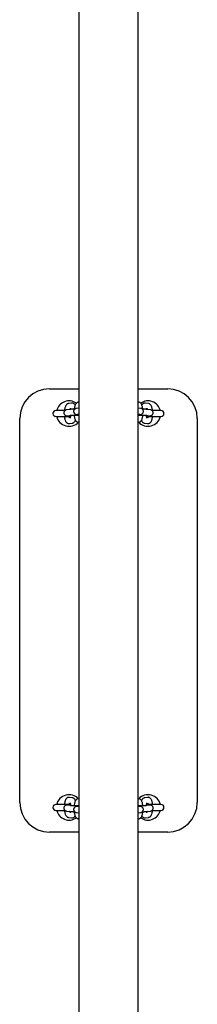
# Model space of a CAD drawing. Units: millimetres. Extents: x -3296 to 3704, y -3422 to 578.
# Drawn here: x 114 to 294, y -2422 to -1422 of the extents above; entities that cross this region are included whole.
import ezdxf

# ---------------------------------------------------------------- set-up
doc = ezdxf.new("R2010")
doc.units = ezdxf.units.MM

msp = doc.modelspace()

# ---------------------------------------------------------------- linework, layer by layer
at = {"color": 7, "linetype": 'Continuous', "lineweight": 25}
for p, q in [((173.8, 106.1), (173.8, -2949.3)), ((234.1, -2949.3), (234.1, 106.1)), ((144, -1796.6), (173.8, -1796.6)), ((234.1, -1796.6), (264, -1796.6)), ((173.8, -1809.9), (173.5, -1809.9)), ((234.5, -1809.9), (234.1, -1809.9)), ((159.8, -1818.6), (150.7, -1818.6)), ((164.4, -1817.4), (161.6, -1817.8)), ((166.4, -1811), (163.6, -1811.4)), ((164.5, -1817.3), (165.4, -1817.2)), ((173.8, -1816.1), (171.4, -1816.4)), ((236.5, -1816.4), (234.1, -1816.1)), ((244.4, -1811.4), (241.6, -1811)), ((242.6, -1817.2), (243.5, -1817.3)), ((243.7, -1817.3), (243.5, -1817.3)), ((246.4, -1817.8), (243.6, -1817.4)), ((257.2, -1818.6), (248.2, -1818.6)), ((114, -2216.6), (114, -1826.6)), ((150.7, -1824.6), (165.3, -1824.6)), ((162.4, -1823.8), (165.2, -1823.4)), ((162.4, -1823.8), (162.4, -1823.8)), ((165.2, -1825.6), (163.6, -1825.8)), ((165.4, -1824.9), (165.3, -1824.6)), ((172.3, -1822.3), (173.8, -1822.1)), ((172.3, -1822.3), (172.3, -1822.3)), ((173.4, -1823.2), (173.8, -1823.2)), ((173.8, -1824.4), (173.5, -1824.4)), ((234.1, -1822.1), (235.7, -1822.3)), ((234.1, -1823.2), (234.6, -1823.2)), ((234.5, -1824.4), (234.1, -1824.4)), ((234.6, -1823.2), (234.6, -1823.2)), ((235.7, -1822.3), (235.7, -1822.3)), ((242.6, -1824.6), (242.6, -1824.9)), ((242.6, -1824.6), (257.2, -1824.6)), ((242.8, -1823.4), (245.6, -1823.8)), ((244.4, -1825.8), (242.8, -1825.6)), ((245.6, -1823.8), (245.5, -1823.8)), ((294, -1826.6), (294, -2216.6)), ((164.5, -1831.8), (167.3, -1831.4)), ((240.7, -1831.4), (243.5, -1831.8)), ((243.5, -1831.8), (243.8, -1831.8)), ((243.5, -1831.8), (243.9, -1831.8)), ((165.3, -2218.6), (150.7, -2218.6)), ((165.2, -2219.8), (162.4, -2219.4)), ((162.4, -2219.4), (162.4, -2219.4)), ((163.6, -2217.3), (165.2, -2217.5)), ((164.5, -2211.4), (164, -2211.3)), ((164.5, -2211.4), (164.2, -2211.4)), ((167.3, -2211.8), (164.5, -2211.4)), ((165.3, -2218.6), (165.4, -2218.2)), ((173.8, -2220), (173.4, -2220)), ((173.4, -2220), (173.4, -2220)), ((173.5, -2218.7), (173.8, -2218.8)), ((234.1, -2218.8), (234.5, -2218.7)), ((234.6, -2220), (234.1, -2220)), ((243.5, -2211.4), (240.7, -2211.8)), ((242.6, -2218.3), (242.6, -2218.6)), ((257.2, -2218.6), (242.6, -2218.6)), ((242.8, -2217.5), (244.4, -2217.3)), ((245.6, -2219.4), (242.8, -2219.8)), ((245.6, -2219.4), (245.6, -2219.4)), ((150.7, -2224.6), (159.8, -2224.6)), ((161.6, -2225.3), (164.4, -2225.7)), ((164.3, -2225.8), (164.5, -2225.9)), ((165.4, -2226), (164.5, -2225.9)), ((171.4, -2226.7), (173.8, -2227.1)), ((173.8, -2221), (172.3, -2220.8)), ((172.3, -2220.8), (172.3, -2220.8)), ((235.7, -2220.8), (234.1, -2221)), ((234.1, -2227.1), (236.5, -2226.7)), ((235.7, -2220.8), (235.7, -2220.8)), ((243.5, -2225.9), (242.6, -2226)), ((243.6, -2225.7), (246.4, -2225.3)), ((248.2, -2224.6), (257.2, -2224.6)), ((163.6, -2231.8), (166.4, -2232.2)), ((173.5, -2233.2), (173.8, -2233.3)), ((234.1, -2233.3), (234.5, -2233.2)), ((241.6, -2232.2), (244.4, -2231.8)), ((173.8, -2246.6), (144, -2246.6)), ((264, -2246.6), (234.1, -2246.6))]:
    msp.add_line(p, q, dxfattribs=at)
for centre, radius, start, end in [((144, -1826.6), 30, 90, 180), ((264, -1826.6), 30, 0, 90), ((164, -1821.6), 12.9, 55.0316, 166.6013), ((244, -1821.6), 12.9, 13.3987, 125.044), ((150.7, -1821.6), 3, 90, 270), ((257.2, -1821.6), 3, 270, 90), ((164, -1821.6), 12.9, 193.3987, 316.9143), ((244, -1821.6), 12.9, 223.3578, 346.6013), ((164, -2221.6), 12.9, 43.3578, 166.6013), ((244, -2221.6), 12.9, 13.3987, 136.9143), ((144, -2216.6), 30, 180, 270), ((150.7, -2221.6), 3, 90, 270), ((257.2, -2221.6), 3, 270, 90), ((264, -2216.6), 30, 270, 0), ((164, -2221.6), 12.9, 193.3987, 305.044), ((244, -2221.6), 12.9, 235.0316, 346.6013)]:
    msp.add_arc(centre, radius, start, end, dxfattribs=at)
for points, knots in [([(173.5, -1809.9), (173.1, -1810), (172.5, -1810.2), (171.7, -1810.7), (171.1, -1811.3), (170.5, -1812.1), (170.1, -1813.1), (169.7, -1814.3), (169.4, -1815.7), (169.2, -1816.7), (169.2, -1817.2)], [0, 0, 0, 0, 0.105728, 0.202413, 0.301125, 0.410267, 0.542988, 0.712165, 0.863765, 1, 1, 1, 1]), ([(238.8, -1817.2), (238.7, -1816.8), (238.6, -1815.9), (238.4, -1814.6), (237.9, -1813.2), (237.4, -1812.1), (236.8, -1811.2), (236.1, -1810.5), (235.3, -1810.1), (234.7, -1810), (234.5, -1809.9)], [0, 0, 0, 0, 0.105189, 0.260621, 0.424062, 0.606576, 0.719983, 0.825712, 0.926456, 1, 1, 1, 1]), ([(161.6, -1817.8), (161.4, -1817.8), (161.2, -1817.9), (160.6, -1818), (160.1, -1818.3), (159.6, -1818.7), (159.1, -1819.4), (158.7, -1820.2), (158.7, -1821.1), (158.9, -1822), (159.3, -1822.7), (159.8, -1823.2), (160.3, -1823.5), (160.7, -1823.7), (161.1, -1823.8), (161.4, -1823.9), (161.9, -1823.9), (162.5, -1824), (163.6, -1824), (164.5, -1824.1), (165.3, -1824.1), (165.5, -1824.1)], [0, 0, 0, 0, 0.054347, 0.095865, 0.131601, 0.173674, 0.222591, 0.277028, 0.333678, 0.390171, 0.437814, 0.4796, 0.516582, 0.549295, 0.578834, 0.612052, 0.663241, 0.765552, 0.856812, 0.952936, 1, 1, 1, 1]), ([(163.6, -1811.4), (163.3, -1811.4), (162.6, -1811.6), (161.8, -1812.1), (161.2, -1812.7), (160.7, -1813.5), (160.2, -1814.5), (159.8, -1815.7), (159.5, -1817.1), (159.4, -1818.1), (159.3, -1818.6)], [0, 0, 0, 0, 0.106096, 0.203118, 0.302175, 0.411697, 0.544881, 0.714647, 0.866776, 1, 1, 1, 1]), ([(169.6, -1817.2), (169.2, -1817.2), (168.2, -1817.2), (166.9, -1817.2), (165.8, -1817.3), (165, -1817.3), (164.5, -1817.4), (164.4, -1817.4)], [0, 0, 0, 0, 0.201182, 0.405875, 0.612499, 0.824016, 1, 1, 1, 1]), ([(165.1, -1816.1), (165.1, -1816.1), (165.1, -1816), (165.2, -1816.2), (165.3, -1816.7), (165.4, -1817.1), (165.4, -1817.3)], [0, 0, 0, 0, 0.095887, 0.375026, 0.69411, 1, 1, 1, 1]), ([(170.2, -1812.9), (170.1, -1812.9), (170, -1812.6), (169.6, -1812.1), (168.8, -1811.4), (167.9, -1811), (167.1, -1810.9), (166.6, -1810.9), (166.4, -1811)], [0, 0, 0, 0, 0.033496, 0.259731, 0.473425, 0.682684, 0.891647, 1, 1, 1, 1]), ([(171.4, -1816.4), (171.3, -1816.4), (171, -1816.5), (170.5, -1816.6), (170, -1816.9), (169.4, -1817.3), (168.9, -1818), (168.6, -1818.8), (168.6, -1819.7), (168.8, -1820.6), (169.2, -1821.3), (169.6, -1821.8), (170.1, -1822.1), (170.6, -1822.3), (171, -1822.4), (171.3, -1822.5), (171.7, -1822.5), (172.4, -1822.6), (173.2, -1822.6), (173.7, -1822.6), (173.8, -1822.6)], [0, 0, 0, 0, 0.061378, 0.1082683, 0.1486272, 0.1961435, 0.2513892, 0.3128701, 0.3768485, 0.4406508, 0.494458, 0.5416503, 0.5834173, 0.6203627, 0.6537231, 0.6912392, 0.7490508, 0.8645979, 0.9676654, 1, 1, 1, 1]), ([(234.2, -1822.6), (234.3, -1822.6), (234.8, -1822.6), (235.6, -1822.6), (236.3, -1822.5), (236.7, -1822.5), (237.2, -1822.4), (237.7, -1822.2), (238.3, -1821.8), (238.8, -1821.3), (239.2, -1820.6), (239.4, -1819.6), (239.3, -1818.7), (239, -1817.9), (238.5, -1817.3), (238, -1816.9), (237.6, -1816.7), (237.2, -1816.5), (236.8, -1816.4), (236.6, -1816.4), (236.5, -1816.4)], [0, 0, 0, 0, 0.0347363, 0.1414142, 0.2527855, 0.3191837, 0.3666583, 0.4070828, 0.4525799, 0.50353, 0.562229, 0.6253425, 0.6955573, 0.7533777, 0.803328, 0.8474763, 0.8865087, 0.921684, 0.9553242, 1, 1, 1, 1]), ([(241.6, -1811), (241.2, -1810.9), (240.5, -1810.9), (239.6, -1811.2), (238.8, -1811.7), (238.2, -1812.3), (237.9, -1812.7), (237.8, -1812.9)], [0, 0, 0, 0, 0.209954, 0.41984, 0.61699, 0.816591, 1, 1, 1, 1]), ([(243.6, -1817.4), (243.5, -1817.4), (243.1, -1817.4), (242.5, -1817.3), (241.4, -1817.3), (240.2, -1817.2), (239.1, -1817.2), (238.5, -1817.2), (238.3, -1817.2)], [0, 0, 0, 0, 0.1117448, 0.3216938, 0.5224407, 0.7336996, 0.9400751, 1, 1, 1, 1]), ([(242.5, -1817.3), (242.6, -1817.1), (242.7, -1816.7), (242.8, -1816.3), (242.9, -1816), (242.9, -1816.1), (242.9, -1816.1)], [0, 0, 0, 0, 0.244511, 0.587282, 0.888166, 1, 1, 1, 1]), ([(242.5, -1824.1), (242.7, -1824.1), (243.4, -1824.1), (244.5, -1824), (245.5, -1824), (246.1, -1823.9), (246.6, -1823.9), (247, -1823.8), (247.6, -1823.6), (248.1, -1823.2), (248.7, -1822.7), (249.1, -1822), (249.3, -1821.1), (249.2, -1820.1), (248.9, -1819.3), (248.4, -1818.7), (247.9, -1818.3), (247.4, -1818.1), (247, -1817.9), (246.7, -1817.9), (246.5, -1817.8), (246.4, -1817.8)], [0, 0, 0, 0, 0.052892, 0.145883, 0.240277, 0.338825, 0.397577, 0.439585, 0.475355, 0.515613, 0.560697, 0.612637, 0.668483, 0.730613, 0.781775, 0.825974, 0.865039, 0.899577, 0.930702, 0.960468, 1, 1, 1, 1]), ([(248.6, -1818.6), (248.6, -1818.2), (248.5, -1817.3), (248.2, -1816), (247.8, -1814.6), (247.3, -1813.5), (246.6, -1812.6), (245.9, -1811.9), (245.1, -1811.5), (244.6, -1811.4), (244.4, -1811.4)], [0, 0, 0, 0, 0.10224, 0.258185, 0.422164, 0.60528, 0.719061, 0.825138, 0.926214, 1, 1, 1, 1]), ([(159.3, -1824.6), (159.3, -1825.1), (159.4, -1826.1), (159.8, -1827.6), (160.2, -1828.9), (160.7, -1829.9), (161.3, -1830.7), (162, -1831.3), (162.9, -1831.7), (163.8, -1831.8), (164.3, -1831.8), (164.5, -1831.8)], [0, 0, 0, 0, 0.13814, 0.282077, 0.436114, 0.56853, 0.669527, 0.764925, 0.858343, 0.951629, 1, 1, 1, 1]), ([(165.6, -1823.3), (165.6, -1823.7), (165.5, -1824.4), (165.3, -1825.3), (165.1, -1825.9), (165, -1826.2), (165, -1826.2), (165, -1826.2)], [0, 0, 0, 0, 0.221408, 0.477605, 0.690486, 0.878533, 1, 1, 1, 1]), ([(165.2, -1823.4), (165.2, -1823.3), (165.3, -1823.3), (165.7, -1823.3), (166.3, -1823.3), (167.3, -1823.2), (168.5, -1823.2), (169.8, -1823.2), (171.3, -1823.2), (172.5, -1823.2), (173.1, -1823.2), (173.4, -1823.2)], [0, 0, 0, 0, 0.069526, 0.160898, 0.274388, 0.400789, 0.533094, 0.667876, 0.803699, 0.939913, 1, 1, 1, 1]), ([(167.3, -1831.4), (167.6, -1831.3), (168.2, -1831.2), (169, -1830.6), (169.7, -1830), (170.2, -1829.3), (170.4, -1828.7), (170.6, -1828.4)], [0, 0, 0, 0, 0.199873, 0.38265, 0.569261, 0.775588, 1, 1, 1, 1]), ([(169.1, -1823.2), (169.2, -1823.7), (169.3, -1824.7), (169.6, -1826.2), (170, -1827.4), (170.5, -1828.5), (171.2, -1829.3), (171.9, -1829.9), (172.8, -1830.3), (173.5, -1830.4), (173.8, -1830.4), (173.8, -1830.4)], [0, 0, 0, 0, 0.1418328, 0.2932773, 0.4553485, 0.5946701, 0.7009346, 0.801308, 0.8995985, 0.9977497, 1, 1, 1, 1]), ([(234.3, -1830.4), (234.4, -1830.4), (234.9, -1830.4), (235.6, -1830.1), (236.4, -1829.6), (237, -1829), (237.6, -1828.2), (238, -1827.2), (238.4, -1826), (238.7, -1824.6), (238.8, -1823.7), (238.8, -1823.2)], [0, 0, 0, 0, 0.038352, 0.138857, 0.233262, 0.328842, 0.433699, 0.560103, 0.721832, 0.870235, 1, 1, 1, 1]), ([(234.6, -1823.2), (234.9, -1823.2), (235.6, -1823.2), (236.8, -1823.2), (238.3, -1823.2), (239.6, -1823.2), (240.8, -1823.2), (241.8, -1823.3), (242.4, -1823.3), (242.7, -1823.3), (242.7, -1823.3), (242.8, -1823.4)], [0, 0, 0, 0, 0.071233, 0.207214, 0.343476, 0.479511, 0.614846, 0.748641, 0.864621, 0.956809, 1, 1, 1, 1]), ([(237.4, -1828.4), (237.6, -1828.7), (237.8, -1829.4), (238.4, -1830.2), (239.1, -1830.8), (239.9, -1831.2), (240.5, -1831.3), (240.7, -1831.4)], [0, 0, 0, 0, 0.258013, 0.471896, 0.671298, 0.861298, 1, 1, 1, 1]), ([(243, -1826.2), (243, -1826.2), (243, -1826.3), (242.9, -1826.1), (242.8, -1825.7), (242.6, -1825), (242.5, -1824.1), (242.4, -1823.5), (242.4, -1823.3)], [0, 0, 0, 0, 0.041571, 0.207757, 0.397205, 0.613337, 0.852004, 1, 1, 1, 1]), ([(243.8, -1831.8), (244, -1831.8), (244.6, -1831.8), (245.5, -1831.5), (246.3, -1831), (246.9, -1830.4), (247.4, -1829.6), (247.9, -1828.7), (248.2, -1827.4), (248.5, -1826), (248.6, -1825), (248.7, -1824.6)], [0, 0, 0, 0, 0.070589, 0.16737, 0.258279, 0.350317, 0.45129, 0.573011, 0.728749, 0.871653, 1, 1, 1, 1]), ([(165.5, -2219), (165.2, -2219.1), (164.5, -2219.1), (163.5, -2219.1), (162.5, -2219.2), (161.8, -2219.2), (161.4, -2219.3), (160.9, -2219.4), (160.4, -2219.6), (159.8, -2219.9), (159.3, -2220.4), (158.9, -2221.2), (158.7, -2222.1), (158.8, -2223), (159.1, -2223.8), (159.6, -2224.4), (160.1, -2224.8), (160.5, -2225.1), (160.9, -2225.2), (161.3, -2225.3), (161.5, -2225.3), (161.6, -2225.3)], [0, 0, 0, 0, 0.052892, 0.145883, 0.240277, 0.338825, 0.397577, 0.439585, 0.475355, 0.515613, 0.560697, 0.612637, 0.668483, 0.730613, 0.781775, 0.825974, 0.865039, 0.899577, 0.930702, 0.960468, 1, 1, 1, 1]), ([(164.2, -2211.4), (163.9, -2211.4), (163.4, -2211.3), (162.5, -2211.6), (161.7, -2212.1), (161.1, -2212.7), (160.5, -2213.5), (160.1, -2214.5), (159.7, -2215.7), (159.4, -2217.1), (159.3, -2218.1), (159.3, -2218.6)], [0, 0, 0, 0, 0.070589, 0.16737, 0.258279, 0.350317, 0.45129, 0.573011, 0.728749, 0.871653, 1, 1, 1, 1]), ([(165, -2216.9), (165, -2216.9), (165, -2216.9), (165, -2217.1), (165.2, -2217.5), (165.4, -2218.2), (165.5, -2219), (165.6, -2219.6), (165.6, -2219.8)], [0, 0, 0, 0, 0.041571, 0.207757, 0.397205, 0.613337, 0.852004, 1, 1, 1, 1]), ([(173.4, -2220), (173.1, -2220), (172.4, -2220), (171.2, -2220), (169.7, -2220), (168.3, -2219.9), (167.1, -2219.9), (166.2, -2219.9), (165.6, -2219.8), (165.3, -2219.8), (165.2, -2219.8), (165.2, -2219.8)], [0, 0, 0, 0, 0.071233, 0.207214, 0.343476, 0.479511, 0.614846, 0.748641, 0.864621, 0.956809, 1, 1, 1, 1]), ([(170.5, -2214.8), (170.4, -2214.4), (170.1, -2213.8), (169.5, -2213), (168.8, -2212.4), (168, -2211.9), (167.5, -2211.8), (167.3, -2211.8)], [0, 0, 0, 0, 0.258013, 0.471896, 0.671298, 0.861298, 1, 1, 1, 1]), ([(173.7, -2212.8), (173.6, -2212.8), (173.1, -2212.8), (172.4, -2213), (171.6, -2213.5), (170.9, -2214.1), (170.4, -2214.9), (169.9, -2215.9), (169.6, -2217.1), (169.3, -2218.5), (169.2, -2219.5), (169.2, -2220)], [0, 0, 0, 0, 0.038352, 0.138857, 0.233262, 0.328842, 0.433699, 0.560103, 0.721832, 0.870235, 1, 1, 1, 1]), ([(238.8, -2220), (238.8, -2219.4), (238.6, -2218.4), (238.3, -2217), (237.9, -2215.7), (237.4, -2214.7), (236.8, -2213.9), (236.1, -2213.3), (235.2, -2212.9), (234.5, -2212.7), (234.1, -2212.7), (234.1, -2212.7)], [0, 0, 0, 0, 0.141833, 0.293277, 0.455348, 0.59467, 0.700935, 0.801308, 0.899598, 0.99775, 1, 1, 1, 1]), ([(242.8, -2219.8), (242.7, -2219.8), (242.7, -2219.8), (242.3, -2219.8), (241.6, -2219.9), (240.7, -2219.9), (239.5, -2219.9), (238.1, -2220), (236.7, -2220), (235.5, -2220), (234.8, -2220), (234.6, -2220)], [0, 0, 0, 0, 0.0695265, 0.1608976, 0.2743876, 0.4007885, 0.5330944, 0.6678755, 0.8036994, 0.9399129, 1, 1, 1, 1]), ([(240.7, -2211.8), (240.4, -2211.8), (239.7, -2212), (238.9, -2212.5), (238.3, -2213.1), (237.8, -2213.9), (237.5, -2214.4), (237.4, -2214.7)], [0, 0, 0, 0, 0.199873, 0.38265, 0.569261, 0.775588, 1, 1, 1, 1]), ([(242.4, -2219.8), (242.4, -2219.5), (242.5, -2218.8), (242.7, -2217.9), (242.8, -2217.3), (243, -2216.9), (243, -2216.9), (243, -2216.9)], [0, 0, 0, 0, 0.221408, 0.477605, 0.690486, 0.878533, 1, 1, 1, 1]), ([(246.4, -2225.3), (246.5, -2225.3), (246.8, -2225.3), (247.3, -2225.1), (247.9, -2224.8), (248.4, -2224.4), (248.9, -2223.8), (249.2, -2223), (249.3, -2222), (249.1, -2221.2), (248.7, -2220.5), (248.2, -2220), (247.7, -2219.6), (247.2, -2219.4), (246.9, -2219.3), (246.5, -2219.3), (246.1, -2219.2), (245.4, -2219.1), (244.4, -2219.1), (243.4, -2219.1), (242.7, -2219.1), (242.5, -2219)], [0, 0, 0, 0, 0.054347, 0.095865, 0.131601, 0.173674, 0.222591, 0.277028, 0.333678, 0.390171, 0.437814, 0.4796, 0.516582, 0.549295, 0.578834, 0.612052, 0.663241, 0.765552, 0.856812, 0.952936, 1, 1, 1, 1]), ([(248.7, -2218.6), (248.6, -2218.1), (248.5, -2217), (248.2, -2215.6), (247.8, -2214.3), (247.3, -2213.3), (246.7, -2212.5), (245.9, -2211.8), (245, -2211.4), (244.2, -2211.3), (243.7, -2211.4), (243.5, -2211.4)], [0, 0, 0, 0, 0.13814, 0.282077, 0.436114, 0.56853, 0.669527, 0.764925, 0.858343, 0.951629, 1, 1, 1, 1]), ([(159.3, -2224.6), (159.4, -2224.9), (159.5, -2225.8), (159.7, -2227.1), (160.1, -2228.6), (160.7, -2229.7), (161.3, -2230.6), (162, -2231.2), (162.8, -2231.6), (163.4, -2231.7), (163.6, -2231.8)], [0, 0, 0, 0, 0.10224, 0.258185, 0.422164, 0.60528, 0.719061, 0.825138, 0.926214, 1, 1, 1, 1]), ([(164.4, -2225.7), (164.5, -2225.8), (164.8, -2225.8), (165.5, -2225.8), (166.5, -2225.9), (167.8, -2225.9), (168.8, -2226), (169.5, -2226), (169.6, -2226)], [0, 0, 0, 0, 0.111745, 0.321694, 0.522441, 0.7337, 0.940075, 1, 1, 1, 1]), ([(165.4, -2225.8), (165.4, -2226), (165.3, -2226.4), (165.2, -2226.9), (165.1, -2227.1), (165.1, -2227.1), (165.1, -2227.1)], [0, 0, 0, 0, 0.244511, 0.587282, 0.888166, 1, 1, 1, 1]), ([(173.8, -2220.5), (173.7, -2220.5), (173.1, -2220.5), (172.4, -2220.6), (171.7, -2220.6), (171.2, -2220.7), (170.8, -2220.8), (170.2, -2221), (169.7, -2221.3), (169.2, -2221.9), (168.8, -2222.6), (168.5, -2223.5), (168.6, -2224.4), (169, -2225.2), (169.4, -2225.8), (169.9, -2226.2), (170.4, -2226.5), (170.8, -2226.6), (171.1, -2226.7), (171.3, -2226.7), (171.4, -2226.7)], [0, 0, 0, 0, 0.034736, 0.141414, 0.252785, 0.319184, 0.366658, 0.407083, 0.45258, 0.50353, 0.562229, 0.625343, 0.695557, 0.753378, 0.803328, 0.847476, 0.886509, 0.921684, 0.955324, 1, 1, 1, 1]), ([(169.2, -2226), (169.2, -2226.3), (169.3, -2227.2), (169.6, -2228.6), (170, -2230), (170.5, -2231.1), (171.2, -2232), (171.9, -2232.6), (172.7, -2233), (173.2, -2233.2), (173.5, -2233.2)], [0, 0, 0, 0, 0.105189, 0.260621, 0.424062, 0.606576, 0.719983, 0.825712, 0.926456, 1, 1, 1, 1]), ([(236.5, -2226.7), (236.7, -2226.7), (236.9, -2226.7), (237.5, -2226.5), (238, -2226.3), (238.5, -2225.8), (239, -2225.2), (239.3, -2224.4), (239.4, -2223.4), (239.2, -2222.6), (238.8, -2221.9), (238.3, -2221.4), (237.8, -2221.1), (237.4, -2220.9), (237, -2220.7), (236.7, -2220.7), (236.2, -2220.6), (235.6, -2220.6), (234.8, -2220.5), (234.3, -2220.5), (234.2, -2220.5)], [0, 0, 0, 0, 0.061378, 0.108268, 0.148627, 0.196143, 0.251389, 0.31287, 0.376848, 0.440651, 0.494458, 0.54165, 0.583417, 0.620363, 0.653723, 0.691239, 0.749051, 0.864598, 0.967665, 1, 1, 1, 1]), ([(234.5, -2233.2), (234.8, -2233.1), (235.5, -2233), (236.3, -2232.5), (236.9, -2231.8), (237.4, -2231.1), (237.9, -2230.1), (238.3, -2228.8), (238.6, -2227.4), (238.7, -2226.4), (238.8, -2226)], [0, 0, 0, 0, 0.1057277, 0.2024126, 0.3011254, 0.4102672, 0.5429878, 0.7121647, 0.8637654, 1, 1, 1, 1]), ([(238.3, -2226), (238.8, -2226), (239.8, -2225.9), (241, -2225.9), (242.2, -2225.9), (243, -2225.8), (243.4, -2225.8), (243.6, -2225.7)], [0, 0, 0, 0, 0.201182, 0.405875, 0.612499, 0.824016, 1, 1, 1, 1]), ([(242.9, -2227.1), (242.9, -2227.1), (242.9, -2227.1), (242.8, -2226.9), (242.7, -2226.5), (242.6, -2226), (242.5, -2225.8)], [0, 0, 0, 0, 0.095887, 0.375026, 0.69411, 1, 1, 1, 1]), ([(244.4, -2231.8), (244.7, -2231.7), (245.3, -2231.6), (246.1, -2231.1), (246.8, -2230.4), (247.3, -2229.7), (247.8, -2228.7), (248.2, -2227.4), (248.5, -2226), (248.6, -2225), (248.6, -2224.6)], [0, 0, 0, 0, 0.106096, 0.203118, 0.302175, 0.411697, 0.544881, 0.714647, 0.866776, 1, 1, 1, 1]), ([(166.4, -2232.2), (166.7, -2232.2), (167.4, -2232.3), (168.4, -2232), (169.2, -2231.5), (169.8, -2230.9), (170, -2230.4), (170.2, -2230.2)], [0, 0, 0, 0, 0.209954, 0.41984, 0.61699, 0.816591, 1, 1, 1, 1]), ([(237.8, -2230.2), (237.8, -2230.3), (238, -2230.6), (238.4, -2231.1), (239.1, -2231.7), (240, -2232.1), (240.9, -2232.3), (241.4, -2232.2), (241.6, -2232.2)], [0, 0, 0, 0, 0.033496, 0.259731, 0.473425, 0.682684, 0.891647, 1, 1, 1, 1])]:
    msp.add_open_spline(points, degree=3, knots=knots, dxfattribs=at)

doc.saveas('drawing.dxf')
